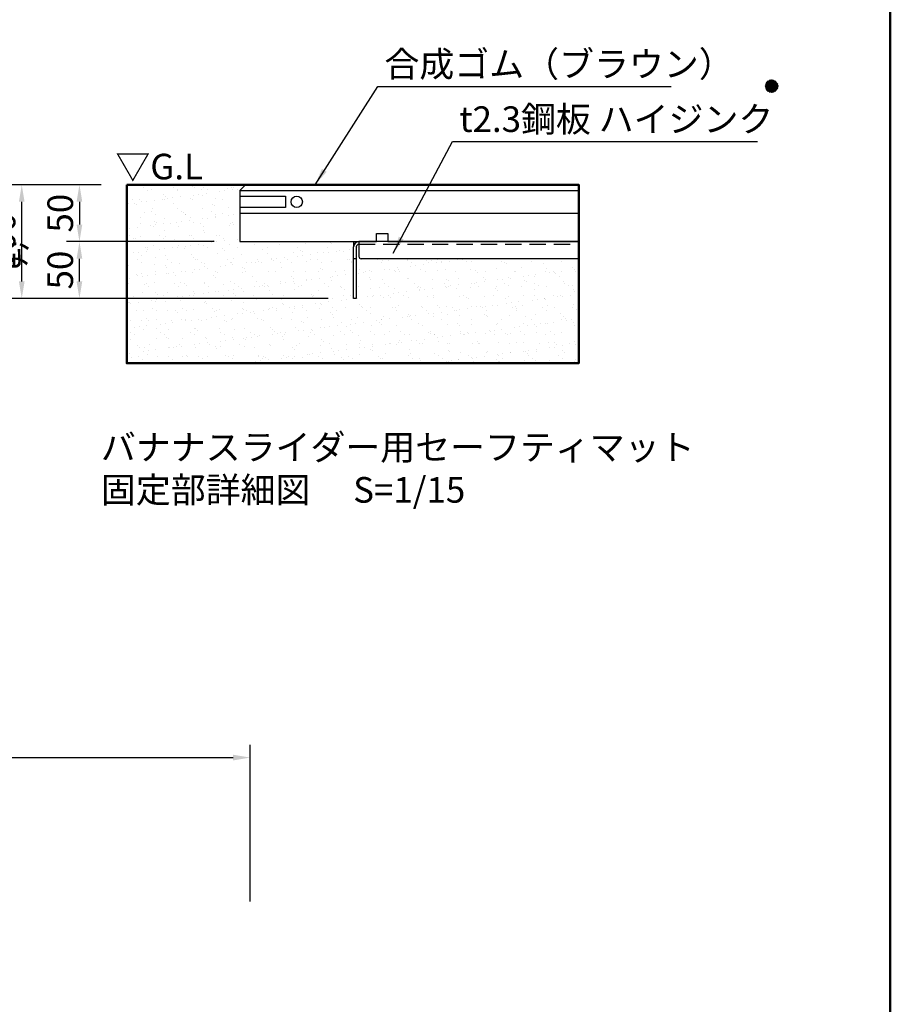
# Model space of a CAD drawing. Units: millimetres. Extents: x 0 to 32344, y 0 to 21000.
# Drawn here: x 24599 to 29700, y 5770 to 11539 of the extents above; entities that cross this region are included whole.
import ezdxf
from ezdxf.enums import TextEntityAlignment as Align

# ---------------------------------------------------------------- set-up
doc = ezdxf.new("R2010")
doc.units = ezdxf.units.MM
doc.header["$LTSCALE"] = 15
doc.linetypes.add('HIDDEN', pattern=[9.525, 6.35, -3.175])
doc.layers.get('0').update_dxf_attribs({"lineweight": 50})
doc.layers.get('DEFPOINTS').update_dxf_attribs({"lineweight": 50})
for name, color, linetype in [('P003', 231, 'Continuous'), ('P018', 21, 'Continuous'), ('P903', 225, 'Continuous'), ('P919', 75, 'Continuous'), ('P_3TEXT', 60, 'Continuous'), ('P_5DRAWFRAME', 104, 'Continuous')]:
    doc.layers.add(name, color=color, linetype=linetype)
doc.layers.add('P_2DIM', color=6, linetype='Continuous', lineweight=25)
doc.layers.add('P_7THICK', color=7, linetype='Continuous', lineweight=50)
doc.styles.add('BIGFONT', font='simplex.shx', dxfattribs={"bigfont": 'bigfont.shx'})
doc.dimstyles.new('DIMBIGFONT$0', dxfattribs={"dimscale": 50, "dimtxt": 3, "dimasz": 2, "dimexe": 1.5, "dimexo": 3, "dimgap": 0.75, "dimtad": 1, "dimdec": 0, "dimdsep": 46, "dimtxsty": 'BIGFONT', "dimcen": 0, "dimclrd": 256, "dimclre": 256, "dimclrt": 230, "dimadec": 0, "dimazin": 0, "dimtfac": 0.6, "dimtdec": 0, "dimtofl": 0, "dimtmove": 2, "dimatfit": 3, "dimfxl": 1, "dimtvp": 1, "dimtolj": 1, "dimarcsym": 0})
doc.dimstyles.new('DIMBIGFONT$7', dxfattribs={"dimscale": 50, "dimtxt": 3, "dimasz": 2, "dimexe": 1.5, "dimexo": 3, "dimgap": 0.75, "dimtad": 1, "dimdec": 0, "dimdsep": 46, "dimtxsty": 'BIGFONT', "dimcen": 0, "dimclrd": 256, "dimclre": 256, "dimclrt": 230, "dimadec": 0, "dimazin": 0, "dimtfac": 0.6, "dimtdec": 0, "dimtofl": 0, "dimtmove": 2, "dimatfit": 3, "dimfxl": 1, "dimtvp": 1, "dimtolj": 1, "dimarcsym": 0})

# ---------------------------------------------------------------- blocks, each defined once
blk = doc.blocks.new('DFP2')
at = {"color": 0}
for p, q in [((579.35, 223), (580.1, 223.75)), ((579.35, 223), (580.1, 222.25)), ((579.36, 222.87), (580.23, 223.74)), ((579.36, 223.13), (580.23, 222.26)), ((579.37, 223.16), (579.94, 223.73)), ((579.37, 222.84), (579.94, 222.27)), ((579.39, 222.76), (580.34, 223.71)), ((579.39, 223.24), (580.34, 222.29)), ((579.43, 222.66), (580.44, 223.67)), ((579.43, 223.34), (580.44, 222.33)), ((579.46, 223.4), (579.7, 223.64)), ((579.49, 222.57), (580.53, 223.61)), ((579.49, 223.43), (580.53, 222.39)), ((579.55, 222.49), (580.61, 223.55)), ((579.55, 223.51), (580.61, 222.45)), ((579.62, 223.58), (580.68, 222.52)), ((579.62, 222.42), (580.68, 223.48)), ((579.7, 223.64), (580.74, 222.6)), ((579.7, 222.36), (580.74, 223.4)), ((579.8, 223.69), (580.79, 222.7)), ((579.8, 222.31), (580.79, 223.3)), ((579.9, 223.72), (580.82, 222.8)), ((579.9, 222.28), (580.82, 223.2)), ((580.02, 223.75), (580.85, 222.92)), ((580.02, 222.25), (580.85, 223.08)), ((580.16, 223.75), (580.85, 223.06)), ((580.16, 222.25), (580.85, 222.94)), ((580.33, 223.71), (580.81, 223.23)), ((580.33, 222.29), (580.81, 222.77)), ((579.46, 222.6), (579.7, 222.36))]:
    blk.add_line(p, q, dxfattribs=at)
at = {"layer": 'DEFPOINTS', "color": 0}
blk.add_line((594, 420), (594, 0), dxfattribs=at)
at = {"color": 83, "ltscale": 0.5, "style": 'BIGFONT', "flags": 8}
for tag, p in [('REV05', (34.1, 32.19)), ('REV04', (34.1, 27.14)), ('REV03', (34.1, 21.89)), ('REV02', (34.1, 16.64)), ('REV01', (34.1, 11.39))]:
    blk.add_attdef(tag, text='', height=2, dxfattribs=at).set_placement(p, align=Align.BOTTOM_LEFT)
for tag, p in [('REVD5', (101.67, 32.19)), ('R5D', (116.23, 32.19)), ('R5C', (125.35, 32.19)), ('R5A', (134.48, 32.19)), ('REVD4', (101.67, 27.14)), ('R4D', (116.23, 27.14)), ('R4C', (125.35, 27.14)), ('R4A', (134.48, 27.14)), ('REVD3', (101.67, 21.89)), ('R3D', (116.23, 21.89)), ('R3C', (125.35, 21.89)), ('R3A', (134.48, 21.89)), ('REVD2', (101.67, 16.64)), ('R2D', (116.23, 16.64)), ('R2C', (125.35, 16.64)), ('R2A', (134.48, 16.64)), ('REVD1', (101.67, 11.39)), ('R1D', (116.23, 11.39)), ('R1C', (125.35, 11.39)), ('R1A', (134.48, 11.39))]:
    blk.add_attdef(tag, text='', height=2, dxfattribs=at).set_placement(p, align=Align.BOTTOM_CENTER)
at = {"color": 83, "ltscale": 0.5, "style": 'BIGFONT'}
for tag, height, p in [('PROJECT1', 4, (429.42, 29.5)), ('DATE', 3, (503.03, 29.02)), ('SCALE', 3, (542.35, 28.81)), ('PROJECT2', 4, (430.24, 20.28)), ('PROJECT3', 4, (430.24, 11.59)), ('DWGNO', 3, (513.51, 12.49))]:
    blk.add_attdef(tag, text='', height=height, dxfattribs=at).set_placement(p, align=Align.BOTTOM_CENTER)
blk = doc.blocks.new('*D17')
at = {"layer": 'DEFPOINTS', "color": 0}
for p in [(24949.4, 10238.8), (25889.3, 10238.8), (26555.9, 9905.5)]:
    blk.add_point(p, dxfattribs=at)
at = {"layer": 'P_2DIM', "lineweight": -2}
for p, q in [((25739.3, 10238.8), (24874.4, 10238.8)), ((24949.4, 10005.5), (24949.4, 10138.8)), ((26405.9, 9905.5), (24874.4, 9905.5))]:
    blk.add_line(p, q, dxfattribs=at)
at = {"layer": 'P_2DIM'}
for points in [[(24966, 10138.8), (24932.7, 10138.8), (24949.4, 10238.8)], [(24932.7, 10005.5), (24966, 10005.5), (24949.4, 9905.5)]]:
    blk.add_solid(points, dxfattribs=at)
at = {"layer": 'P_2DIM', "color": 230, "insert": (24836.9, 10072.2), "char_height": 150, "attachment_point": 5, "rotation": 90, "style": 'BIGFONT'}
blk.add_mtext('\\A1;50', dxfattribs=at)
blk = doc.blocks.new('*D18')
at = {"layer": 'DEFPOINTS', "color": 0}
for p in [(25226.4, 10572.2), (24949.4, 10238.8), (25889.3, 10238.8)]:
    blk.add_point(p, dxfattribs=at)
at = {"layer": 'P_2DIM', "lineweight": -2}
for p, q in [((25076.4, 10572.2), (24874.4, 10572.2)), ((24949.4, 10472.2), (24949.4, 10338.8)), ((25739.3, 10238.8), (24874.4, 10238.8))]:
    blk.add_line(p, q, dxfattribs=at)
at = {"layer": 'P_2DIM'}
for points in [[(24966, 10472.2), (24932.7, 10472.2), (24949.4, 10572.2)], [(24932.7, 10338.8), (24966, 10338.8), (24949.4, 10238.8)]]:
    blk.add_solid(points, dxfattribs=at)
at = {"layer": 'P_2DIM', "color": 230, "insert": (24836.9, 10405.5), "char_height": 150, "attachment_point": 5, "rotation": 90, "style": 'BIGFONT'}
blk.add_mtext('\\A1;50', dxfattribs=at)
blk = doc.blocks.new('*D19')
at = {"layer": 'DEFPOINTS', "color": 0}
for p in [(24611.4, 10572.2), (25226.4, 10572.2), (26405.9, 9905.5)]:
    blk.add_point(p, dxfattribs=at)
at = {"layer": 'P_2DIM', "lineweight": -2}
for p, q in [((25076.4, 10572.2), (24536.4, 10572.2)), ((24611.4, 10005.5), (24611.4, 10472.2)), ((26255.9, 9905.5), (24536.4, 9905.5))]:
    blk.add_line(p, q, dxfattribs=at)
at = {"layer": 'P_2DIM'}
for points in [[(24628.1, 10472.2), (24594.8, 10472.2), (24611.4, 10572.2)], [(24594.8, 10005.5), (24628.1, 10005.5), (24611.4, 9905.5)]]:
    blk.add_solid(points, dxfattribs=at)
at = {"layer": 'P_2DIM', "color": 230, "insert": (24498.9, 10238.8), "char_height": 150, "attachment_point": 5, "rotation": 90, "style": 'BIGFONT'}
blk.add_mtext('\\A1;100', dxfattribs=at)
blk = doc.blocks.new('*D22')
at = {"layer": 'DEFPOINTS', "color": 0}
for p in [(25949.4, 7215.4), (20395.9, 6222.5), (25949.4, 6222.5)]:
    blk.add_point(p, dxfattribs=at)
at = {"layer": 'P_2DIM', "lineweight": -2}
for p, q in [((20395.9, 6372.5), (20395.9, 7290.4)), ((25949.4, 6372.5), (25949.4, 7290.4)), ((20495.9, 7215.4), (25849.4, 7215.4))]:
    blk.add_line(p, q, dxfattribs=at)
at = {"layer": 'P_2DIM'}
for points in [[(20495.9, 7232), (20495.9, 7198.7), (20395.9, 7215.4)], [(25849.4, 7198.7), (25849.4, 7232), (25949.4, 7215.4)]]:
    blk.add_solid(points, dxfattribs=at)
at = {"layer": 'P_2DIM', "color": 3, "insert": (23172.6, 7367.2), "char_height": 150, "attachment_point": 5, "style": 'BIGFONT'}
blk.add_mtext('\\A1;(5550)', dxfattribs=at)

msp = doc.modelspace()

# ---------------------------------------------------------------- hatches: boundary and pattern name
at = {"layer": 'P919'}
h = msp.add_hatch(dxfattribs=at)
h.set_pattern_fill('AR-SAND', color=256, scale=2.222222, style=0)
h.set_pattern_definition([(37.5, (-39983.8, 43671.99), (-3.55563, 108.7585), [0, -85.79556, 0, -95.95556, 0, -91.72222]), (7.5, (-39983.8, 43672), (99.89406, 159.29447), [0, -46.28444, 0, -77.32889, 0, -29.63333]), (327.5, (-40053.23, 43671.99), (175.77608, 0.31937), [0, -28.22222, 0, -101.6, 0, -132.64444]), (317.5, (-40053.23, 43672), (169.6792, 49.53985), [0, -14.11111, 0, -66.60444, 0, -76.2])])
h.paths.add_polyline_path([(27875.1, 10138.8), (26586.6, 10138.8), (26586.6, 10223.5, 0.414214), (26571.3, 10208.2), (26571.3, 9905.5), (26555.9, 9905.5), (26555.9, 10208.2), (26555.9, 10238.8), (25889.3, 10238.8), (25889.3, 10538.8), (25922.6, 10572.2), (25226.4, 10572.2), (25226.4, 9526), (27875.1, 9526)])

# ---------------------------------------------------------------- linework, layer by layer
at = {"layer": 'DEFPOINTS', "elevation": 0}
msp.add_lwpolyline([(25226.4, 10572.2), (27875.1, 10572.2), (27875.1, 9526), (25226.4, 9526)], close=True, dxfattribs=at)
at = {"layer": 'P003'}
for p, q in [((26586.6, 10238.8, 0), (26586.6, 10152.2, 0)), ((27875.1, 10238.8, 0), (26586.6, 10238.8, 0)), ((26555.9, 9905.5, 0), (26555.9, 10208.2, 0)), ((26571.3, 10208.2, 0), (26571.3, 9905.5, 0)), ((27875.1, 10138.8, 0), (26599.9, 10138.8, 0)), ((26571.3, 9905.5, 0), (26555.9, 9905.5, 0))]:
    msp.add_line(p, q, dxfattribs=at)
for centre, radius, start, end in [((26586.6, 10208.2, 0), 30.7, 90, 180), ((26586.6, 10208.2, 0), 15.3, 90, 180), ((26599.9, 10152.2, 0), 13.3, 180, 270)]:
    msp.add_arc(centre, radius, start, end, dxfattribs=at)
at = {"layer": 'P018', "elevation": 0}
for points in [[(27875.1, 10572.2), (25922.6, 10572.2), (25889.3, 10538.8), (25889.3, 10238.8), (26689.3, 10238.8), (26689.3, 10285.5), (26755.9, 10285.5), (26755.9, 10238.8), (27875.1, 10238.8)], [(25889.3, 10538.8), (27875.1, 10538.8)], [(25889.3, 10505.5), (26155.9, 10505.5), (26155.9, 10438.8), (25889.3, 10438.8)], [(25889.3, 10405.5), (27875.1, 10405.5)]]:
    msp.add_lwpolyline(points, dxfattribs=at)
at = {"layer": 'P018'}
msp.add_circle((26222.6, 10472.2, 0), 33.3, dxfattribs=at)
at = {"layer": 'P903', "linetype": 'HIDDEN'}
for p, q in [((26555.9, 10238.8, 0), (26555.9, 10208.2, 0)), ((26555.9, 10238.8, 0), (26586.6, 10238.8, 0)), ((26586.6, 10223.5, 0), (27875.1, 10223.5, 0)), ((26571.3, 10138.8, 0), (26555.9, 10138.8, 0))]:
    msp.add_line(p, q, dxfattribs=at)
at = {"layer": 'P_7THICK'}
msp.add_line((25922.6, 10572.2, 0), (25226.4, 10572.2, 0), dxfattribs=at)
msp.add_line((25922.6, 10572.2, 0), (25226.4, 10572.2, 0), dxfattribs=at)

# ---------------------------------------------------------------- block references
at = {"layer": 'P_5DRAWFRAME', "xscale": 50, "yscale": 50, "zscale": 50}
msp.add_blockref('DFP2', (0, 0), dxfattribs=at)

# ---------------------------------------------------------------- texts
at = {"layer": 'P_2DIM', "color": 230, "char_height": 150, "attachment_point": 4, "style": 'BIGFONT'}
for s, insert in [('合成ゴム（ブラウン）', (26736.2, 11260.1, 0)), ('t2.3鋼板 ハイジンク', (27175.4, 10937.1, 0))]:
    msp.add_mtext(s, dxfattribs=dict(at, insert=insert))
at = {"layer": 'P_3TEXT', "char_height": 150, "attachment_point": 1, "style": 'BIGFONT'}
for s, insert in [('設置上の注意\\P・本製品はおおむね6才～12才を対象にデザインされています。\\P・本製品の専有スペースとしての安全領域を確保すること。\\P・落下等による危険を最少にするために安全領域内の設置面には適切な\\P  衝撃吸収性を有する材料を敷設すること。\\P・本製品はJPFA-SP-S:2024に準拠した製品です。\\P・本製品は（一社）日本公園施設業協会の団体加入する\\P\u3000公園施設団体賠償責任保険制度を適用します。', (18119.5, 10995.9)), ('▽G.L', (25159.9, 10753.7, 0)), ('バナナスライダー用セーフティマット\\P固定部詳細図\u3000 S=1/15', (25074.9, 9109.1, 0))]:
    msp.add_mtext(s, dxfattribs=dict(at, insert=insert))

# ---------------------------------------------------------------- dimensions: what is measured, and where the dimension line sits
at = {"layer": 'P_2DIM'}
for base, p1, p2, picture, middle in [((24611.4, 10572.2, 0), (26405.9, 9905.5, 0), (25226.4, 10572.2, 0), '*D19', (24498.9, 10238.8, 0)), ((24949.4, 10238.8, 0), (25226.4, 10572.2, 0), (25889.3, 10238.8, 0), '*D18', (24836.9, 10405.5, 0)), ((24949.4, 10238.8, 0), (26555.9, 9905.5, 0), (25889.3, 10238.8, 0), '*D17', (24836.9, 10072.2, 0))]:
    dim = msp.add_linear_dim(base=base, p1=p1, p2=p2, angle=90, dimstyle='DIMBIGFONT$0', override={"dimlfac": 0.15}, dxfattribs=at)
    dim.commit()
    dim.dimension.update_dxf_attribs({"geometry": picture, "text_midpoint": middle})
dim = msp.add_linear_dim(base=(25949.3794, 7215.3747), p1=(20395.9073, 6222.4942), p2=(25949.3794, 6222.4942), text='(<>)', dimstyle='DIMBIGFONT$0', override={"dimrnd": 10, "dimclrt": 3}, dxfattribs=at)
dim.commit()
dim.dimension.update_dxf_attribs({"geometry": '*D22', "text_midpoint": (23172.6434, 7367.1605)})

# ---------------------------------------------------------------- leaders
at = {"layer": 'P_2DIM', "annotation_type": 0, "has_hookline": 1, "hookline_direction": 0}
for points, text_width in [([(26330.3, 10572.2, 0), (26696.7, 11147.6, 0), (26698.7, 11147.6, 0)], 1680), ([(26787.9, 10171.6, 0), (27135.9, 10824.6, 0), (27137.9, 10824.6, 0)], 1747.1)]:
    msp.add_leader(points, dimstyle='DIMBIGFONT$7', override={"dimtad": 3, "dimdec": 0, "dimatfit": 0}, dxfattribs=dict(at, text_width=text_width))

doc.saveas('drawing.dxf')
